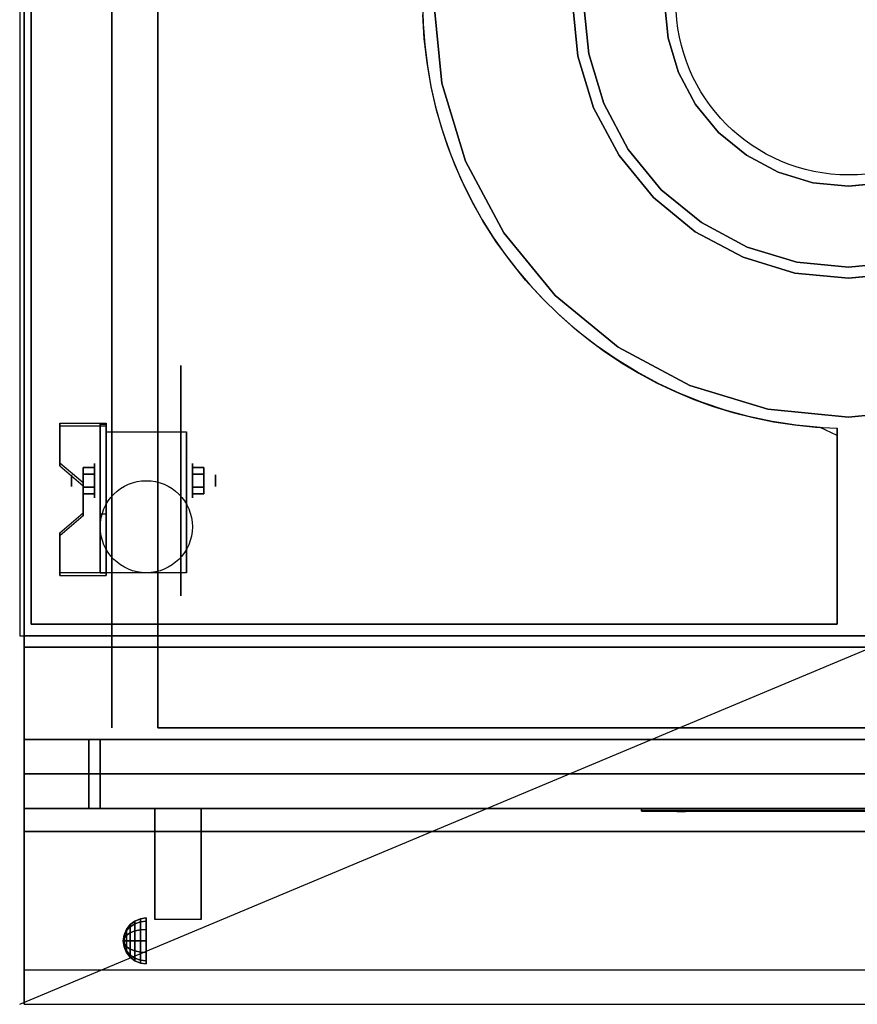
# Model space of a CAD drawing. Extents: x -50 to 50, y -21 to 21.
# Drawn here: x -50 to -32, y -21 to 0 of the extents above; entities that cross this region are included whole.
import ezdxf

# ---------------------------------------------------------------- set-up
doc = ezdxf.new("R2010")
doc.units = 0
doc.layers.get('DEFPOINTS').update_dxf_attribs({"linetype": 'CONTINUOUS'})
for name, color, linetype in [('3D', 254, 'CONTINUOUS'), ('3D-BLACK', 250, 'CONTINUOUS'), ('3D-CASTIRON', 251, 'CONTINUOUS'), ('3D-FLAT', 7, 'CONTINUOUS'), ('3D-LOGO-SS', 4, 'CONTINUOUS'), ('3D-NON', 43, 'CONTINUOUS'), ('3D-RED', 1, 'CONTINUOUS'), ('3D-VHC', 1, 'CONTINUOUS')]:
    doc.layers.add(name, color=color, linetype=linetype)

msp = doc.modelspace()

# ---------------------------------------------------------------- linework, layer by layer
at = {"layer": '3D', "extrusion": (1, 0, 0)}
for centre, radius in [((-9.585, 2.5, -48.375), 0.375), ((-9.585, 2.5, -48.875), 0.125)]:
    msp.add_circle(centre, radius, dxfattribs=at)
at = {"layer": '3D', "extrusion": (-1, 0, 0)}
for centre, radius in [((9.585, 2.5, 46.25), 0.375), ((9.585, 2.5, 45.75), 0.125)]:
    msp.add_circle(centre, radius, dxfattribs=at)
at = {"layer": '3D', "extrusion": (1, 0, 0)}
for centre, radius, start, end in [((-9.585, 2.5, -48.125), 1.061, 225, 0), ((-9.585, 2.5, -46.375), 1.061, 225, 0), ((-20.836, 19.744, -47.062), 4.902, 32.4662, 62.8207)]:
    msp.add_arc(centre, radius, start, end, dxfattribs=at)
at = {"layer": '3D'}
for points in [[(-48.125, -8.336, 4.087), (-48.125, -8.399, 4.195), (-49.125, -8.399, 4.195), (-49.125, -8.336, 4.087)], [(-48.125, -8.336, 4.087), (-48.125, -11.584, 2.212), (-48.25, -11.584, 2.212), (-48.25, -8.336, 4.087)], [(-48.125, -8.336, 4.087), (-48.125, -8.361, 2.629), (-48.25, -8.361, 2.629), (-48.25, -8.336, 4.087)], [(-48.125, -8.361, 2.629), (-48.125, -10.309, 1.504), (-48.25, -10.309, 1.504), (-48.25, -8.361, 2.629)], [(-49.125, -9.202, 3.587), (-49.125, -9.265, 3.695), (-48.625, -9.698, 3.445), (-48.625, -9.635, 3.337)], [(-48.625, -9.441, 2.25), (-48.375, -9.441, 2.25), (-48.375, -9.296, 2.5), (-48.625, -9.296, 2.5)], [(-48.625, -9.296, 2.5), (-48.375, -9.296, 2.5), (-48.375, -9.441, 2.75), (-48.625, -9.441, 2.75)], [(-46, -9.441, 2.75), (-46.25, -9.441, 2.75), (-46.25, -9.296, 2.5), (-46, -9.296, 2.5)], [(-46, -9.296, 2.5), (-46.25, -9.296, 2.5), (-46.25, -9.441, 2.25), (-46, -9.441, 2.25)], [(-48.625, -9.729, 2.75), (-48.375, -9.729, 2.75), (-48.375, -9.874, 2.5), (-48.625, -9.874, 2.5)], [(-48.625, -9.874, 2.5), (-48.375, -9.874, 2.5), (-48.375, -9.729, 2.25), (-48.625, -9.729, 2.25)], [(-46, -9.729, 2.25), (-46.25, -9.729, 2.25), (-46.25, -9.874, 2.5), (-46, -9.874, 2.5)], [(-46, -9.874, 2.5), (-46.25, -9.874, 2.5), (-46.25, -9.729, 2.75), (-46, -9.729, 2.75)], [(-48.625, -10.285, 2.962), (-48.625, -10.347, 3.07), (-49.125, -10.78, 2.82), (-49.125, -10.718, 2.712)], [(-48.125, -11.584, 2.212), (-48.125, -10.309, 1.504), (-48.25, -10.309, 1.504), (-48.25, -11.584, 2.212)], [(-49.125, -11.584, 2.212), (-49.125, -11.646, 2.32), (-48.125, -11.646, 2.32), (-48.125, -11.584, 2.212)], [(-47.683, -19.325, 24.25), (-47.604, -19.221, 24.25), (-47.604, -19.269, 24.073), (-47.683, -19.358, 24.125)], [(-47.683, -19.358, 24.375), (-47.604, -19.269, 24.427), (-47.604, -19.221, 24.25), (-47.683, -19.325, 24.25)], [(-47.604, -19.221, 24.25), (-47.5, -19.142, 24.25), (-47.5, -19.2, 24.033), (-47.604, -19.269, 24.073)], [(-47.604, -19.269, 24.427), (-47.5, -19.2, 24.467), (-47.5, -19.142, 24.25), (-47.604, -19.221, 24.25)], [(-47.604, -19.269, 24.073), (-47.5, -19.2, 24.033), (-47.5, -19.358, 23.875), (-47.604, -19.398, 23.944)], [(-47.604, -19.398, 24.556), (-47.5, -19.358, 24.625), (-47.5, -19.2, 24.467), (-47.604, -19.269, 24.427)], [(-47.5, -19.142, 24.25), (-47.379, -19.092, 24.25), (-47.379, -19.157, 24.009), (-47.5, -19.2, 24.033)], [(-47.5, -19.2, 24.467), (-47.379, -19.157, 24.491), (-47.379, -19.092, 24.25), (-47.5, -19.142, 24.25)], [(-47.5, -19.2, 24.033), (-47.379, -19.157, 24.009), (-47.379, -19.334, 23.832), (-47.5, -19.358, 23.875)], [(-47.5, -19.358, 24.625), (-47.379, -19.334, 24.668), (-47.379, -19.157, 24.491), (-47.5, -19.2, 24.467)], [(-47.379, -19.092, 24.25), (-47.25, -19.075, 24.25), (-47.25, -19.142, 24), (-47.379, -19.157, 24.009)], [(-47.379, -19.157, 24.491), (-47.25, -19.142, 24.5), (-47.25, -19.075, 24.25), (-47.379, -19.092, 24.25)], [(-47.379, -19.157, 24.009), (-47.25, -19.142, 24), (-47.25, -19.325, 23.817), (-47.379, -19.334, 23.832)], [(-47.379, -19.334, 24.668), (-47.25, -19.325, 24.683), (-47.25, -19.142, 24.5), (-47.379, -19.157, 24.491)], [(-47.75, -19.575, 24.25), (-47.733, -19.446, 24.25), (-47.733, -19.463, 24.185), (-47.75, -19.575, 24.25)], [(-47.75, -19.575, 24.25), (-47.733, -19.463, 24.315), (-47.733, -19.446, 24.25), (-47.75, -19.575, 24.25)], [(-47.733, -19.446, 24.25), (-47.683, -19.325, 24.25), (-47.683, -19.358, 24.125), (-47.733, -19.463, 24.185)], [(-47.733, -19.463, 24.315), (-47.683, -19.358, 24.375), (-47.683, -19.325, 24.25), (-47.733, -19.446, 24.25)], [(-47.733, -19.463, 24.185), (-47.683, -19.358, 24.125), (-47.683, -19.45, 24.033), (-47.733, -19.51, 24.138)], [(-47.733, -19.51, 24.362), (-47.683, -19.45, 24.467), (-47.683, -19.358, 24.375), (-47.733, -19.463, 24.315)], [(-47.683, -19.358, 24.125), (-47.604, -19.269, 24.073), (-47.604, -19.398, 23.944), (-47.683, -19.45, 24.033)], [(-47.683, -19.45, 24.467), (-47.604, -19.398, 24.556), (-47.604, -19.269, 24.427), (-47.683, -19.358, 24.375)], [(-47.683, -19.45, 24.033), (-47.604, -19.398, 23.944), (-47.604, -19.575, 23.896), (-47.683, -19.575, 24)], [(-47.683, -19.575, 24.5), (-47.604, -19.575, 24.604), (-47.604, -19.398, 24.556), (-47.683, -19.45, 24.467)], [(-47.604, -19.398, 23.944), (-47.5, -19.358, 23.875), (-47.5, -19.575, 23.817), (-47.604, -19.575, 23.896)], [(-47.604, -19.575, 24.604), (-47.5, -19.575, 24.683), (-47.5, -19.358, 24.625), (-47.604, -19.398, 24.556)], [(-47.5, -19.358, 23.875), (-47.379, -19.334, 23.832), (-47.379, -19.575, 23.767), (-47.5, -19.575, 23.817)], [(-47.5, -19.575, 24.683), (-47.379, -19.575, 24.733), (-47.379, -19.334, 24.668), (-47.5, -19.358, 24.625)], [(-47.379, -19.334, 23.832), (-47.25, -19.325, 23.817), (-47.25, -19.575, 23.75), (-47.379, -19.575, 23.767)], [(-47.379, -19.575, 24.733), (-47.25, -19.575, 24.75), (-47.25, -19.325, 24.683), (-47.379, -19.334, 24.668)], [(-47.75, -19.575, 24.25), (-47.733, -19.463, 24.185), (-47.733, -19.51, 24.138), (-47.75, -19.575, 24.25)], [(-47.75, -19.575, 24.25), (-47.733, -19.51, 24.362), (-47.733, -19.463, 24.315), (-47.75, -19.575, 24.25)], [(-47.75, -19.575, 24.25), (-47.733, -19.51, 24.138), (-47.733, -19.575, 24.121), (-47.75, -19.575, 24.25)], [(-47.75, -19.575, 24.25), (-47.733, -19.575, 24.379), (-47.733, -19.51, 24.362), (-47.75, -19.575, 24.25)], [(-47.75, -19.575, 24.25), (-47.733, -19.64, 24.362), (-47.733, -19.575, 24.379), (-47.75, -19.575, 24.25)], [(-47.75, -19.575, 24.25), (-47.733, -19.687, 24.315), (-47.733, -19.64, 24.362), (-47.75, -19.575, 24.25)], [(-47.75, -19.575, 24.25), (-47.733, -19.704, 24.25), (-47.733, -19.687, 24.315), (-47.75, -19.575, 24.25)], [(-47.75, -19.575, 24.25), (-47.733, -19.687, 24.185), (-47.733, -19.704, 24.25), (-47.75, -19.575, 24.25)], [(-47.75, -19.575, 24.25), (-47.733, -19.64, 24.138), (-47.733, -19.687, 24.185), (-47.75, -19.575, 24.25)], [(-47.75, -19.575, 24.25), (-47.733, -19.575, 24.121), (-47.733, -19.64, 24.138), (-47.75, -19.575, 24.25)], [(-47.733, -19.51, 24.138), (-47.683, -19.45, 24.033), (-47.683, -19.575, 24), (-47.733, -19.575, 24.121)], [(-47.733, -19.575, 24.379), (-47.683, -19.575, 24.5), (-47.683, -19.45, 24.467), (-47.733, -19.51, 24.362)], [(-47.733, -19.64, 24.362), (-47.683, -19.7, 24.467), (-47.683, -19.575, 24.5), (-47.733, -19.575, 24.379)], [(-47.733, -19.575, 24.121), (-47.683, -19.575, 24), (-47.683, -19.7, 24.033), (-47.733, -19.64, 24.138)], [(-47.733, -19.687, 24.315), (-47.683, -19.792, 24.375), (-47.683, -19.7, 24.467), (-47.733, -19.64, 24.362)], [(-47.733, -19.64, 24.138), (-47.683, -19.7, 24.033), (-47.683, -19.792, 24.125), (-47.733, -19.687, 24.185)], [(-47.683, -19.7, 24.467), (-47.604, -19.752, 24.556), (-47.604, -19.575, 24.604), (-47.683, -19.575, 24.5)], [(-47.683, -19.575, 24), (-47.604, -19.575, 23.896), (-47.604, -19.752, 23.944), (-47.683, -19.7, 24.033)], [(-47.604, -19.752, 24.556), (-47.5, -19.792, 24.625), (-47.5, -19.575, 24.683), (-47.604, -19.575, 24.604)], [(-47.604, -19.575, 23.896), (-47.5, -19.575, 23.817), (-47.5, -19.792, 23.875), (-47.604, -19.752, 23.944)], [(-47.5, -19.792, 24.625), (-47.379, -19.816, 24.668), (-47.379, -19.575, 24.733), (-47.5, -19.575, 24.683)], [(-47.5, -19.575, 23.817), (-47.379, -19.575, 23.767), (-47.379, -19.816, 23.832), (-47.5, -19.792, 23.875)], [(-47.379, -19.816, 24.668), (-47.25, -19.825, 24.683), (-47.25, -19.575, 24.75), (-47.379, -19.575, 24.733)], [(-47.379, -19.575, 23.767), (-47.25, -19.575, 23.75), (-47.25, -19.825, 23.817), (-47.379, -19.816, 23.832)], [(-47.733, -19.704, 24.25), (-47.683, -19.825, 24.25), (-47.683, -19.792, 24.375), (-47.733, -19.687, 24.315)], [(-47.733, -19.687, 24.185), (-47.683, -19.792, 24.125), (-47.683, -19.825, 24.25), (-47.733, -19.704, 24.25)], [(-47.683, -19.792, 24.375), (-47.604, -19.881, 24.427), (-47.604, -19.752, 24.556), (-47.683, -19.7, 24.467)], [(-47.683, -19.7, 24.033), (-47.604, -19.752, 23.944), (-47.604, -19.881, 24.073), (-47.683, -19.792, 24.125)], [(-47.683, -19.825, 24.25), (-47.604, -19.929, 24.25), (-47.604, -19.881, 24.427), (-47.683, -19.792, 24.375)], [(-47.683, -19.792, 24.125), (-47.604, -19.881, 24.073), (-47.604, -19.929, 24.25), (-47.683, -19.825, 24.25)], [(-47.604, -19.881, 24.427), (-47.5, -19.95, 24.467), (-47.5, -19.792, 24.625), (-47.604, -19.752, 24.556)], [(-47.604, -19.752, 23.944), (-47.5, -19.792, 23.875), (-47.5, -19.95, 24.033), (-47.604, -19.881, 24.073)], [(-47.5, -19.95, 24.467), (-47.379, -19.993, 24.491), (-47.379, -19.816, 24.668), (-47.5, -19.792, 24.625)], [(-47.5, -19.792, 23.875), (-47.379, -19.816, 23.832), (-47.379, -19.993, 24.009), (-47.5, -19.95, 24.033)], [(-47.379, -19.993, 24.491), (-47.25, -20.008, 24.5), (-47.25, -19.825, 24.683), (-47.379, -19.816, 24.668)], [(-47.379, -19.816, 23.832), (-47.25, -19.825, 23.817), (-47.25, -20.008, 24), (-47.379, -19.993, 24.009)], [(-47.604, -19.929, 24.25), (-47.5, -20.008, 24.25), (-47.5, -19.95, 24.467), (-47.604, -19.881, 24.427)], [(-47.604, -19.881, 24.073), (-47.5, -19.95, 24.033), (-47.5, -20.008, 24.25), (-47.604, -19.929, 24.25)], [(-47.5, -20.008, 24.25), (-47.379, -20.058, 24.25), (-47.379, -19.993, 24.491), (-47.5, -19.95, 24.467)], [(-47.5, -19.95, 24.033), (-47.379, -19.993, 24.009), (-47.379, -20.058, 24.25), (-47.5, -20.008, 24.25)], [(-47.379, -20.058, 24.25), (-47.25, -20.075, 24.25), (-47.25, -20.008, 24.5), (-47.379, -19.993, 24.491)], [(-47.379, -19.993, 24.009), (-47.25, -20.008, 24), (-47.25, -20.075, 24.25), (-47.379, -20.058, 24.25)]]:
    msp.add_3dface(points, dxfattribs=at)
for points, invisible_edges in [([(-48.125, -8.336, 4.087), (-49.125, -8.336, 4.087), (-49.125, -9.202, 3.587), (-48.125, -9.202, 3.587)], 15), ([(-48.125, -8.399, 4.195), (-49.125, -8.399, 4.195), (-49.125, -9.265, 3.695), (-48.125, -9.265, 3.695)], 15), ([(-48.625, -9.635, 3.337), (-48.125, -9.635, 3.337), (-48.125, -9.202, 3.587), (-49.125, -9.202, 3.587)], 15), ([(-48.625, -9.698, 3.445), (-48.125, -9.698, 3.445), (-48.125, -9.265, 3.695), (-49.125, -9.265, 3.695)], 15), ([(-48.125, -9.635, 3.337), (-48.625, -9.635, 3.337), (-48.625, -10.285, 2.962), (-48.125, -10.285, 2.962)], 15), ([(-48.125, -9.698, 3.445), (-48.625, -9.698, 3.445), (-48.625, -10.347, 3.07), (-48.125, -10.347, 3.07)], 15), ([(-49.125, -10.718, 2.712), (-48.125, -10.718, 2.712), (-48.125, -10.285, 2.962), (-48.625, -10.285, 2.962)], 15), ([(-49.125, -10.78, 2.82), (-48.125, -10.78, 2.82), (-48.125, -10.347, 3.07), (-48.625, -10.347, 3.07)], 15), ([(-48.125, -10.718, 2.712), (-49.125, -10.718, 2.712), (-49.125, -11.584, 2.212), (-48.125, -11.584, 2.212)], 15), ([(-48.125, -10.78, 2.82), (-49.125, -10.78, 2.82), (-49.125, -11.646, 2.32), (-48.125, -11.646, 2.32)], 15), ([(-14.1, -20.2, 36), (-49.9, -20.2, 36), (-49.9, -20.95, 35.25), (-14.1, -20.95, 35.25)], 1)]:
    msp.add_3dface(points, dxfattribs=dict(at, invisible_edges=invisible_edges))
at = {"layer": '3D-BLACK', "extrusion": (-1, 0, 0)}
msp.add_circle((9.585, 2.5, 46.5), 2.5, dxfattribs=at)
at = {"layer": '3D-BLACK'}
msp.add_3dface([(-36.5, -16.74, 11.96), (-30.5, -16.74, 11.96), (-30.5, -16.74, 13.04), (-36.5, -16.74, 13.04)], dxfattribs=at)
at = {"layer": '3D-CASTIRON'}
msp.add_circle((-32, 0.8, 36), 3.75, dxfattribs=at)
msp.add_arc((-32, 0.8, 35), 9.25, 180, 268.4513, dxfattribs=at)
for points in [[(-14, 14.05, 35), (-50, 14.05, 35), (-50, -12.95, 35), (-14, -12.95, 35)], [(-49.75, -12.7, 35), (-49.75, -12.7, 36), (-49.75, 13.8, 36), (-49.75, 13.8, 35)], [(-41.007, 0.8, 35), (-40.834, -0.957, 35), (-40.834, -0.957, 36), (-41.007, 0.8, 36)], [(-37.878, -0.369, 35), (-37.993, 0.8, 35), (-37.993, 0.8, 36), (-37.878, -0.369, 36)], [(-37.754, 0.8, 35), (-37.644, -0.323, 35), (-37.644, -0.323, 36), (-37.754, 0.8, 36)], [(-35.919, 0.02, 35), (-35.996, 0.8, 35), (-35.996, 0.8, 36), (-35.919, 0.02, 36)], [(-35.692, -0.729, 35), (-35.919, 0.02, 35), (-35.919, 0.02, 36), (-35.692, -0.729, 36)], [(-37.537, -1.493, 35), (-37.878, -0.369, 35), (-37.878, -0.369, 36), (-37.537, -1.493, 36)], [(-37.644, -0.323, 35), (-37.316, -1.402, 35), (-37.316, -1.402, 36), (-37.644, -0.323, 36)], [(-35.322, -1.42, 35), (-35.692, -0.729, 35), (-35.692, -0.729, 36), (-35.322, -1.42, 36)], [(-40.834, -0.957, 35), (-40.322, -2.647, 35), (-40.322, -2.647, 36), (-40.834, -0.957, 36)], [(-36.983, -2.529, 35), (-37.537, -1.493, 35), (-37.537, -1.493, 36), (-36.983, -2.529, 36)], [(-37.316, -1.402, 35), (-36.784, -2.397, 35), (-36.784, -2.397, 36), (-37.316, -1.402, 36)], [(-34.825, -2.025, 35), (-35.322, -1.42, 35), (-35.322, -1.42, 36), (-34.825, -2.025, 36)], [(-34.22, -2.522, 35), (-34.825, -2.025, 35), (-34.825, -2.025, 36), (-34.22, -2.522, 36)], [(-36.238, -3.438, 35), (-36.983, -2.529, 35), (-36.983, -2.529, 36), (-36.238, -3.438, 36)], [(-36.784, -2.397, 35), (-36.069, -3.269, 35), (-36.069, -3.269, 36), (-36.784, -2.397, 36)], [(-33.529, -2.892, 35), (-34.22, -2.522, 35), (-34.22, -2.522, 36), (-33.529, -2.892, 36)], [(-40.322, -2.647, 35), (-39.489, -4.204, 35), (-39.489, -4.204, 36), (-40.322, -2.647, 36)], [(-32.78, -3.119, 35), (-33.529, -2.892, 35), (-33.529, -2.892, 36), (-32.78, -3.119, 36)], [(-32, -3.196, 35), (-32.78, -3.119, 35), (-32.78, -3.119, 36), (-32, -3.196, 36)], [(-31.22, -3.119, 35), (-32, -3.196, 35), (-32, -3.196, 36), (-31.22, -3.119, 36)], [(-36.069, -3.269, 35), (-35.197, -3.984, 35), (-35.197, -3.984, 36), (-36.069, -3.269, 36)], [(-35.329, -4.183, 35), (-36.238, -3.438, 35), (-36.238, -3.438, 36), (-35.329, -4.183, 36)], [(-35.197, -3.984, 35), (-34.202, -4.516, 35), (-34.202, -4.516, 36), (-35.197, -3.984, 36)], [(-39.489, -4.204, 35), (-38.369, -5.569, 35), (-38.369, -5.569, 36), (-39.489, -4.204, 36)], [(-34.293, -4.737, 35), (-35.329, -4.183, 35), (-35.329, -4.183, 36), (-34.293, -4.737, 36)], [(-34.202, -4.516, 35), (-33.123, -4.844, 35), (-33.123, -4.844, 36), (-34.202, -4.516, 36)], [(-33.169, -5.078, 35), (-34.293, -4.737, 35), (-34.293, -4.737, 36), (-33.169, -5.078, 36)], [(-33.123, -4.844, 35), (-32, -4.954, 35), (-32, -4.954, 36), (-33.123, -4.844, 36)], [(-32, -4.954, 35), (-30.877, -4.844, 35), (-30.877, -4.844, 36), (-32, -4.954, 36)], [(-32, -5.193, 35), (-33.169, -5.078, 35), (-33.169, -5.078, 36), (-32, -5.193, 36)], [(-30.831, -5.078, 35), (-32, -5.193, 35), (-32, -5.193, 36), (-30.831, -5.078, 36)], [(-38.369, -5.569, 35), (-37.004, -6.689, 35), (-37.004, -6.689, 36), (-38.369, -5.569, 36)], [(-37.004, -6.689, 35), (-35.447, -7.522, 35), (-35.447, -7.522, 36), (-37.004, -6.689, 36)], [(-35.447, -7.522, 35), (-33.757, -8.034, 35), (-33.757, -8.034, 36), (-35.447, -7.522, 36)], [(-33.757, -8.034, 35), (-32, -8.207, 35), (-32, -8.207, 36), (-33.757, -8.034, 36)], [(-32, -8.207, 35), (-30.243, -8.034, 35), (-30.243, -8.034, 36), (-32, -8.207, 36)], [(-32.25, -8.447, 35), (-32.25, -8.447, 36), (-32.25, -12.7, 36), (-32.25, -12.7, 35)], [(-32.25, -12.7, 35), (-32.25, -12.7, 36), (-49.75, -12.7, 36), (-49.75, -12.7, 35)]]:
    msp.add_3dface(points, dxfattribs=at)
for points, invisible_edges in [([(-41.216, 0.002, 36), (-41.246, 0.526, 36), (-49.75, 0.683, 36), (-49.75, 0.316, 36)], 10), ([(-37.993, 0.8, 36), (-41.007, 0.8, 36), (-40.834, -0.957, 36), (-37.878, -0.369, 36)], 7), ([(-35.996, 0.8, 36), (-37.754, 0.8, 36), (-37.644, -0.323, 36), (-35.919, 0.02, 36)], 7), ([(-41.155, -0.519, 36), (-41.216, 0.002, 36), (-49.75, 0.316, 36), (-49.75, -0.052, 36)], 10), ([(-35.919, 0.02, 36), (-37.644, -0.323, 36), (-37.316, -1.402, 36), (-35.692, -0.729, 36)], 7), ([(-41.066, -1.036, 36), (-41.155, -0.519, 36), (-49.75, -0.052, 36), (-49.75, -0.419, 36)], 10), ([(-40.947, -1.546, 36), (-41.066, -1.036, 36), (-49.75, -0.419, 36), (-49.75, -0.786, 36)], 10), ([(-37.878, -0.369, 36), (-40.834, -0.957, 36), (-40.322, -2.647, 36), (-37.537, -1.493, 36)], 7), ([(-40.8, -2.05, 36), (-40.947, -1.546, 36), (-49.75, -0.786, 36), (-49.75, -1.153, 36)], 10), ([(-35.692, -0.729, 36), (-37.316, -1.402, 36), (-36.784, -2.397, 36), (-35.322, -1.42, 36)], 7), ([(-40.624, -2.544, 36), (-40.8, -2.05, 36), (-49.75, -1.153, 36), (-49.75, -1.52, 36)], 10), ([(-37.537, -1.493, 36), (-40.322, -2.647, 36), (-39.489, -4.204, 36), (-36.983, -2.529, 36)], 7), ([(-35.322, -1.42, 36), (-36.784, -2.397, 36), (-36.069, -3.269, 36), (-34.825, -2.025, 36)], 7), ([(-40.421, -3.027, 36), (-40.624, -2.544, 36), (-49.75, -1.52, 36), (-49.75, -1.887, 36)], 10), ([(-40.191, -3.498, 36), (-40.421, -3.027, 36), (-49.75, -1.887, 36), (-49.75, -2.255, 36)], 10), ([(-34.825, -2.025, 36), (-36.069, -3.269, 36), (-35.197, -3.984, 36), (-34.22, -2.522, 36)], 7), ([(-39.934, -3.956, 36), (-40.191, -3.498, 36), (-49.75, -2.255, 36), (-49.75, -2.622, 36)], 10), ([(-36.983, -2.529, 36), (-39.489, -4.204, 36), (-38.369, -5.569, 36), (-36.238, -3.438, 36)], 7), ([(-34.22, -2.522, 36), (-35.197, -3.984, 36), (-34.202, -4.516, 36), (-33.529, -2.892, 36)], 7), ([(-39.652, -4.398, 36), (-39.934, -3.956, 36), (-49.75, -2.622, 36), (-49.75, -2.989, 36)], 10), ([(-39.345, -4.823, 36), (-39.652, -4.398, 36), (-49.75, -2.989, 36), (-49.75, -3.356, 36)], 10), ([(-33.529, -2.892, 36), (-34.202, -4.516, 36), (-33.123, -4.844, 36), (-32.78, -3.119, 36)], 7), ([(-32.78, -3.119, 36), (-33.123, -4.844, 36), (-32, -4.954, 36), (-32, -3.196, 36)], 7), ([(-32, -3.196, 36), (-32, -4.954, 36), (-30.877, -4.844, 36), (-31.22, -3.119, 36)], 7), ([(-39.014, -5.23, 36), (-39.345, -4.823, 36), (-49.75, -3.356, 36), (-49.75, -3.723, 36)], 10), ([(-36.238, -3.438, 36), (-38.369, -5.569, 36), (-37.004, -6.689, 36), (-35.329, -4.183, 36)], 7), ([(-38.661, -5.618, 36), (-39.014, -5.23, 36), (-49.75, -3.723, 36), (-49.75, -4.091, 36)], 10), ([(-38.287, -5.985, 36), (-38.661, -5.618, 36), (-49.75, -4.091, 36), (-49.75, -4.458, 36)], 10), ([(-35.329, -4.183, 36), (-37.004, -6.689, 36), (-35.447, -7.522, 36), (-34.293, -4.737, 36)], 7), ([(-37.892, -6.33, 36), (-38.287, -5.985, 36), (-49.75, -4.458, 36), (-49.75, -4.825, 36)], 10), ([(-37.479, -6.653, 36), (-37.892, -6.33, 36), (-49.75, -4.825, 36), (-49.75, -5.192, 36)], 10), ([(-34.293, -4.737, 36), (-35.447, -7.522, 36), (-33.757, -8.034, 36), (-33.169, -5.078, 36)], 7), ([(-33.169, -5.078, 36), (-33.757, -8.034, 36), (-32, -8.207, 36), (-32, -5.193, 36)], 7), ([(-32, -5.193, 36), (-32, -8.207, 36), (-30.243, -8.034, 36), (-30.831, -5.078, 36)], 7), ([(-37.048, -6.951, 36), (-37.479, -6.653, 36), (-49.75, -5.192, 36), (-49.75, -5.559, 36)], 10), ([(-36.6, -7.225, 36), (-37.048, -6.951, 36), (-49.75, -5.559, 36), (-49.75, -5.927, 36)], 10), ([(-36.138, -7.473, 36), (-36.6, -7.225, 36), (-49.75, -5.927, 36), (-49.75, -6.294, 36)], 10), ([(-35.663, -7.694, 36), (-36.138, -7.473, 36), (-49.75, -6.294, 36), (-49.75, -6.661, 36)], 10), ([(-35.175, -7.888, 36), (-35.663, -7.694, 36), (-49.75, -6.661, 36), (-49.75, -7.028, 36)], 10), ([(-34.678, -8.054, 36), (-35.175, -7.888, 36), (-49.75, -7.028, 36), (-49.75, -7.395, 36)], 10), ([(-34.172, -8.191, 36), (-34.678, -8.054, 36), (-49.75, -7.395, 36), (-49.75, -7.762, 36)], 10), ([(-33.659, -8.3, 36), (-34.172, -8.191, 36), (-49.75, -7.762, 36), (-49.75, -8.13, 36)], 10), ([(-33.141, -8.379, 36), (-33.659, -8.3, 36), (-49.75, -8.13, 36), (-49.75, -8.497, 36)], 10), ([(-32.619, -8.429, 36), (-33.141, -8.379, 36), (-49.75, -8.497, 36), (-49.75, -8.864, 36)], 10), ([(-32.25, -8.602, 36), (-32.619, -8.429, 36), (-49.75, -8.864, 36), (-49.75, -9.231, 36)], 10), ([(-32.25, -9.127, 36), (-32.25, -8.602, 36), (-49.75, -9.231, 36), (-49.75, -9.598, 36)], 10), ([(-32.25, -9.651, 36), (-32.25, -9.127, 36), (-49.75, -9.598, 36), (-49.75, -9.966, 36)], 10), ([(-32.25, -10.176, 36), (-32.25, -9.651, 36), (-49.75, -9.966, 36), (-49.75, -10.333, 36)], 10), ([(-32.25, -12.7, 36), (-32.25, -10.176, 36), (-49.75, -10.333, 36), (-49.75, -12.7, 36)], 10)]:
    msp.add_3dface(points, dxfattribs=dict(at, invisible_edges=invisible_edges))
at = {"layer": '3D-FLAT'}
msp.add_circle((-47.25, -10.585, 5.75), 1, dxfattribs=at)
for points in [[(-49.9, -15.2, 26.8), (-14.1, -15.2, 26.8), (-14.1, 13.95, 26.8), (-49.9, 13.95, 26.8)], [(-49.9, -15.2, 6), (-14.1, -15.2, 6), (-14.1, 13.95, 6), (-49.9, 13.95, 6)], [(-20, 10.05, 25), (-20, -14.95, 25), (-47, -14.95, 25), (-47, 10.05, 25)], [(-47, 10.05, 11), (-47, -14.95, 11), (-20, -14.95, 11), (-20, 10.05, 11)], [(-48.125, -8.524, 5.75), (-46.375, -8.524, 5.75), (-46.375, -11.585, 5.75), (-48.125, -11.585, 5.75)], [(-48.625, -9.729, 2.25), (-48.375, -9.729, 2.25), (-48.375, -9.441, 2.25), (-48.625, -9.441, 2.25)], [(-48.625, -9.441, 2.75), (-48.375, -9.441, 2.75), (-48.375, -9.729, 2.75), (-48.625, -9.729, 2.75)], [(-46, -9.441, 2.25), (-46.25, -9.441, 2.25), (-46.25, -9.729, 2.25), (-46, -9.729, 2.25)], [(-46, -9.729, 2.75), (-46.25, -9.729, 2.75), (-46.25, -9.441, 2.75), (-46, -9.441, 2.75)], [(-14.1, -13.2, 27), (-49.9, -13.2, 27), (-49.9, -15.95, 27), (-14.1, -15.95, 27)], [(-47.062, -16.7, 24.438), (-46.062, -16.7, 24.438), (-46.062, -19.111, 24.438), (-47.062, -19.111, 24.438)]]:
    msp.add_3dface(points, dxfattribs=at)
for points, invisible_edges in [([(-14.1, -12.95, 36), (-49.9, -12.95, 36), (-49.9, -20.2, 36), (-14.1, -20.2, 36)], 1), ([(-14.1, -20.95, 34.5), (-49.9, -20.95, 34.5), (-49.9, -12.95, 34.5), (-14.1, -12.95, 34.5)], 5)]:
    msp.add_3dface(points, dxfattribs=dict(at, invisible_edges=invisible_edges))
at = {"layer": '3D-LOGO-SS'}
for points in [[(-36.5, -16.7, 11.96), (-36.5, -16.76, 11.96), (-30.5, -16.76, 11.96), (-30.5, -16.7, 11.96)], [(-30.5, -16.7, 13.04), (-30.5, -16.76, 13.04), (-36.5, -16.76, 13.04), (-36.5, -16.7, 13.04)], [(-36.5, -16.7, 13.04), (-36.5, -16.76, 13.04), (-36.5, -16.76, 11.96), (-36.5, -16.7, 11.96)], [(-36.014, -16.76, 12.936), (-36.014, -16.76, 12.936), (-35.774, -16.76, 12.936)], [(-35.756, -16.76, 12.036), (-35.756, -16.76, 12.036), (-35.498, -16.76, 12.036)], [(-35.48, -16.76, 12.936), (-35.48, -16.76, 12.936), (-35.24, -16.76, 12.936)], [(-35.075, -16.76, 12.936), (-35.075, -16.76, 12.936), (-34.835, -16.76, 12.936)], [(-34.78, -16.76, 12.034), (-34.78, -16.76, 12.034), (-34.633, -16.76, 12.034)], [(-34.578, -16.76, 12.936), (-34.578, -16.76, 12.936), (-34.338, -16.76, 12.936)], [(-34.173, -16.76, 12.036), (-34.173, -16.76, 12.036), (-33.584, -16.76, 12.036)], [(-34.173, -16.76, 12.936), (-34.173, -16.76, 12.936), (-33.933, -16.76, 12.936)], [(-33.232, -16.76, 12.036), (-33.232, -16.76, 12.036), (-32.678, -16.76, 12.036)], [(-33.232, -16.76, 12.936), (-33.232, -16.76, 12.936), (-32.678, -16.76, 12.936)], [(-32.678, -16.76, 12.283), (-32.678, -16.76, 12.283), (-32.678, -16.76, 12.036)], [(-32.479, -16.76, 12.036), (-32.479, -16.76, 12.036), (-32.221, -16.76, 12.036)], [(-32.059, -16.76, 12.353), (-31.917, -16.76, 12.63), (-31.917, -16.76, 12.353), (-32.059, -16.76, 12.353)], [(-31.917, -16.76, 12.036), (-31.917, -16.76, 12.036), (-31.669, -16.76, 12.036)], [(-31.669, -16.76, 12.936), (-31.669, -16.76, 12.936), (-31.871, -16.76, 12.936)]]:
    msp.add_3dface(points, dxfattribs=at)
for points, invisible_edges in [([(-36.5, -16.76, 13.04), (-36.014, -16.76, 12.936), (-35.756, -16.76, 12.036), (-36.5, -16.76, 11.96)], 5), ([(-36.5, -16.76, 13.04), (-36.014, -16.76, 12.936), (-30.767, -16.76, 12.936), (-30.5, -16.76, 13.04)], 7), ([(-36.5, -16.76, 11.96), (-35.756, -16.76, 12.036), (-30.767, -16.76, 12.036), (-30.5, -16.76, 11.96)], 7), ([(-35.774, -16.76, 12.936), (-35.627, -16.76, 12.363), (-35.48, -16.76, 12.936), (-35.774, -16.76, 12.936)], 4), ([(-35.498, -16.76, 12.036), (-35.065, -16.76, 12.269), (-35.075, -16.76, 12.31), (-35.498, -16.76, 12.036)], 5), ([(-35.019, -16.76, 12.177), (-35.047, -16.76, 12.228), (-35.065, -16.76, 12.269), (-35.498, -16.76, 12.036)], 12), ([(-34.918, -16.76, 12.085), (-34.955, -16.76, 12.105), (-35.019, -16.76, 12.177), (-35.498, -16.76, 12.036)], 12), ([(-34.78, -16.76, 12.034), (-34.854, -16.76, 12.054), (-34.918, -16.76, 12.085), (-35.498, -16.76, 12.036)], 12), ([(-35.24, -16.76, 12.936), (-35.075, -16.76, 12.936), (-35.075, -16.76, 12.31), (-35.498, -16.76, 12.036)], 5), ([(-34.792, -16.76, 12.371), (-34.835, -16.76, 12.371), (-34.835, -16.76, 12.371), (-34.813, -16.76, 12.311)], 9), ([(-34.578, -16.76, 12.936), (-34.835, -16.76, 12.936), (-34.835, -16.76, 12.371), (-34.578, -16.76, 12.371)], 5), ([(-34.749, -16.76, 12.371), (-34.792, -16.76, 12.371), (-34.813, -16.76, 12.311), (-34.767, -16.76, 12.267)], 11), ([(-34.706, -16.76, 12.371), (-34.749, -16.76, 12.371), (-34.767, -16.76, 12.267), (-34.706, -16.76, 12.248)], 11), ([(-34.663, -16.76, 12.371), (-34.706, -16.76, 12.371), (-34.706, -16.76, 12.248), (-34.646, -16.76, 12.267)], 11), ([(-34.621, -16.76, 12.371), (-34.663, -16.76, 12.371), (-34.646, -16.76, 12.267), (-34.597, -16.76, 12.309)], 11), ([(-34.633, -16.76, 12.034), (-34.559, -16.76, 12.054), (-34.486, -16.76, 12.085), (-34.173, -16.76, 12.036)], 12), ([(-34.578, -16.76, 12.371), (-34.621, -16.76, 12.371), (-34.597, -16.76, 12.309), (-34.578, -16.76, 12.371)], 11), ([(-34.486, -16.76, 12.085), (-34.449, -16.76, 12.115), (-34.394, -16.76, 12.177), (-34.173, -16.76, 12.036)], 12), ([(-34.173, -16.76, 12.036), (-34.394, -16.76, 12.177), (-34.347, -16.76, 12.269), (-34.338, -16.76, 12.32)], 9), ([(-34.338, -16.76, 12.936), (-34.173, -16.76, 12.936), (-34.173, -16.76, 12.036), (-34.338, -16.76, 12.32)], 5), ([(-33.933, -16.76, 12.936), (-33.316, -16.76, 12.901), (-33.342, -16.76, 12.862), (-33.352, -16.76, 12.816)], 9), ([(-33.933, -16.76, 12.936), (-33.232, -16.76, 12.936), (-33.278, -16.76, 12.927), (-33.316, -16.76, 12.901)], 9), ([(-33.352, -16.76, 12.156), (-33.352, -16.76, 12.816), (-33.933, -16.76, 12.936), (-33.352, -16.76, 12.156)], 6), ([(-33.933, -16.76, 12.936), (-33.933, -16.76, 12.282), (-33.584, -16.76, 12.282), (-33.352, -16.76, 12.156)], 12), ([(-33.584, -16.76, 12.282), (-33.316, -16.76, 12.071), (-33.584, -16.76, 12.036), (-33.584, -16.76, 12.282)], 3), ([(-33.352, -16.76, 12.156), (-33.342, -16.76, 12.11), (-33.316, -16.76, 12.071), (-33.584, -16.76, 12.282)], 12), ([(-33.584, -16.76, 12.036), (-33.232, -16.76, 12.036), (-33.278, -16.76, 12.045), (-33.316, -16.76, 12.071)], 9), ([(-32.678, -16.76, 12.283), (-33.058, -16.76, 12.283), (-33.058, -16.76, 12.688), (-32.678, -16.76, 12.688)], 8), ([(-31.915, -16.76, 12.932), (-31.871, -16.76, 12.936), (-32.678, -16.76, 12.936), (-32.678, -16.76, 12.895)], 10), ([(-31.957, -16.76, 12.92), (-31.915, -16.76, 12.932), (-32.678, -16.76, 12.895), (-32.678, -16.76, 12.853)], 10), ([(-31.997, -16.76, 12.901), (-31.957, -16.76, 12.92), (-32.678, -16.76, 12.853), (-32.678, -16.76, 12.812)], 10), ([(-32.032, -16.76, 12.875), (-31.997, -16.76, 12.901), (-32.678, -16.76, 12.812), (-32.678, -16.76, 12.771)], 10), ([(-32.062, -16.76, 12.843), (-32.032, -16.76, 12.875), (-32.678, -16.76, 12.771), (-32.678, -16.76, 12.73)], 10), ([(-32.085, -16.76, 12.805), (-32.062, -16.76, 12.843), (-32.678, -16.76, 12.73), (-32.678, -16.76, 12.688)], 10), ([(-32.678, -16.76, 12.688), (-32.678, -16.76, 12.036), (-32.479, -16.76, 12.036), (-32.085, -16.76, 12.805)], 11), ([(-31.917, -16.76, 12.036), (-31.917, -16.76, 12.159), (-32.158, -16.76, 12.159), (-32.221, -16.76, 12.036)], 8)]:
    msp.add_3dface(points, dxfattribs=dict(at, invisible_edges=invisible_edges))
at = {"layer": '3D-NON'}
for points in [[(-49.9, 15.95, 27), (-49.9, 15.95, 35), (-49.9, -12.95, 35), (-49.9, -12.95, 27)], [(-49.9, -15.2, 6), (-49.9, 13.95, 6), (-49.9, 13.95, 26.8), (-49.9, -15.2, 26.8)], [(-48, 10.05, 24), (-48, -14.95, 24), (-48, -14.95, 12), (-48, 10.05, 12)], [(-49.125, -8.336, 4.087), (-49.125, -8.399, 4.195), (-49.125, -9.265, 3.695), (-49.125, -9.202, 3.587)], [(-48.25, -8.336, 4.087), (-48.25, -8.361, 2.629), (-48.25, -10.309, 1.504), (-48.25, -11.584, 2.212)], [(-48.125, -8.336, 4.087), (-48.125, -8.399, 4.195), (-48.125, -11.646, 2.32), (-48.125, -11.584, 2.212)], [(-48.125, -8.336, 4.087), (-48.125, -8.361, 2.629), (-48.125, -10.309, 1.504), (-48.125, -11.584, 2.212)], [(-48.125, -8.524, 2.5), (-48.125, -8.524, 2.5), (-48.125, -8.524, 5.75)], [(-46.375, -8.524, 2.5), (-46.375, -8.524, 2.5), (-46.375, -8.524, 5.75)], [(-48.625, -9.635, 3.337), (-48.625, -9.698, 3.445), (-48.625, -10.347, 3.07), (-48.625, -10.285, 2.962)], [(-48.125, -11.585, 5.75), (-48.125, -11.585, 5.75), (-48.125, -10.335, 1.75)], [(-46.375, -11.585, 5.75), (-46.375, -11.585, 5.75), (-46.375, -10.335, 1.75)], [(-49.125, -10.718, 2.712), (-49.125, -10.78, 2.82), (-49.125, -11.646, 2.32), (-49.125, -11.584, 2.212)], [(-14.1, -12.95, 27), (-14.1, -12.95, 35), (-49.9, -12.95, 35), (-49.9, -12.95, 27)], [(-14.1, -12.95, 34.5), (-49.9, -12.95, 34.5), (-49.9, -12.95, 36), (-14.1, -12.95, 36)], [(-14.1, -13.2, 35.75), (-49.9, -13.2, 35.75), (-49.9, -13.2, 27), (-14.1, -13.2, 27)], [(-49.9, -15.2, 6), (-14.1, -15.2, 6), (-14.1, -15.2, 26.8), (-49.9, -15.2, 26.8)], [(-49.9, -15.2, 25.5), (-49.9, -15.2, 26.5), (-48.5, -15.2, 26.5), (-48.5, -15.2, 25.5)], [(-49.9, -15.2, 10.5), (-49.9, -15.2, 25.5), (-48.5, -15.2, 25.5), (-48.5, -15.2, 10.5)], [(-49.9, -15.2, 9.5), (-49.9, -15.2, 10), (-14.1, -15.2, 10), (-14.1, -15.2, 9.5)], [(-49.9, -15.2, 6), (-49.9, -15.2, 9.5), (-14.1, -15.2, 9.5), (-14.1, -15.2, 6)], [(-48.25, -15.2, 25.5), (-48.25, -15.2, 26.5), (-18.75, -15.2, 26.5), (-18.75, -15.2, 25.5)], [(-48.25, -15.2, 10.5), (-48.25, -15.2, 25.5), (-18.75, -15.2, 25.5), (-18.75, -15.2, 10.5)], [(-47.062, -17.095, 23.307), (-47.062, -17.084, 22.898), (-47.062, -16.7, 22.375), (-47.062, -16.7, 22.891)], [(-47.062, -17.126, 23.668), (-47.062, -17.095, 23.307), (-47.062, -16.7, 22.891), (-47.062, -16.7, 23.406)], [(-47.062, -17.16, 24.029), (-47.062, -17.126, 23.668), (-47.062, -16.7, 23.406), (-47.062, -16.7, 23.922)], [(-47.062, -17.178, 24.438), (-47.062, -17.16, 24.029), (-47.062, -16.7, 23.922), (-47.062, -16.7, 24.438)], [(-46.062, -17.095, 23.307), (-46.062, -17.084, 22.898), (-46.062, -16.7, 22.375), (-46.062, -16.7, 22.891)], [(-46.062, -17.126, 23.668), (-46.062, -17.095, 23.307), (-46.062, -16.7, 22.891), (-46.062, -16.7, 23.406)], [(-46.062, -17.16, 24.029), (-46.062, -17.126, 23.668), (-46.062, -16.7, 23.406), (-46.062, -16.7, 23.922)], [(-46.062, -17.178, 24.438), (-46.062, -17.16, 24.029), (-46.062, -16.7, 23.922), (-46.062, -16.7, 24.438)], [(-47.062, -17.542, 23.646), (-47.062, -17.533, 23.366), (-47.062, -17.084, 22.898), (-47.062, -17.095, 23.307)], [(-47.062, -17.58, 23.902), (-47.062, -17.542, 23.646), (-47.062, -17.095, 23.307), (-47.062, -17.126, 23.668)], [(-46.062, -17.542, 23.646), (-46.062, -17.533, 23.366), (-46.062, -17.084, 22.898), (-46.062, -17.095, 23.307)], [(-46.062, -17.58, 23.902), (-46.062, -17.542, 23.646), (-46.062, -17.095, 23.307), (-46.062, -17.126, 23.668)], [(-47.062, -17.625, 24.159), (-47.062, -17.58, 23.902), (-47.062, -17.126, 23.668), (-47.062, -17.16, 24.029)], [(-47.062, -17.656, 24.438), (-47.062, -17.625, 24.159), (-47.062, -17.16, 24.029), (-47.062, -17.178, 24.438)], [(-46.062, -17.625, 24.159), (-46.062, -17.58, 23.902), (-46.062, -17.126, 23.668), (-46.062, -17.16, 24.029)], [(-46.062, -17.656, 24.438), (-46.062, -17.625, 24.159), (-46.062, -17.16, 24.029), (-46.062, -17.178, 24.438)], [(-47.062, -18.038, 23.931), (-47.062, -18.04, 23.77), (-47.062, -17.533, 23.366), (-47.062, -17.542, 23.646)], [(-47.062, -18.063, 24.105), (-47.062, -18.038, 23.931), (-47.062, -17.542, 23.646), (-47.062, -17.58, 23.902)], [(-47.062, -18.1, 24.279), (-47.062, -18.063, 24.105), (-47.062, -17.58, 23.902), (-47.062, -17.625, 24.159)], [(-47.062, -18.134, 24.437), (-47.062, -18.1, 24.279), (-47.062, -17.625, 24.159), (-47.062, -17.656, 24.438)], [(-46.062, -18.038, 23.931), (-46.062, -18.04, 23.77), (-46.062, -17.533, 23.366), (-46.062, -17.542, 23.646)], [(-46.062, -18.063, 24.105), (-46.062, -18.038, 23.931), (-46.062, -17.542, 23.646), (-46.062, -17.58, 23.902)], [(-46.062, -18.1, 24.279), (-46.062, -18.063, 24.105), (-46.062, -17.58, 23.902), (-46.062, -17.625, 24.159)], [(-46.062, -18.134, 24.437), (-46.062, -18.1, 24.279), (-46.062, -17.625, 24.159), (-46.062, -17.656, 24.438)], [(-47.062, -19.079, 24.187), (-47.062, -19.097, 24.104), (-47.062, -18.04, 23.77), (-47.062, -18.038, 23.931)], [(-47.062, -19.075, 24.272), (-47.062, -19.079, 24.187), (-47.062, -18.038, 23.931), (-47.062, -18.063, 24.105)], [(-47.062, -19.086, 24.356), (-47.062, -19.075, 24.272), (-47.062, -18.063, 24.105), (-47.062, -18.1, 24.279)], [(-47.062, -19.111, 24.437), (-47.062, -19.086, 24.356), (-47.062, -18.1, 24.279), (-47.062, -18.134, 24.437)], [(-46.062, -19.079, 24.187), (-46.062, -19.097, 24.104), (-46.062, -18.04, 23.77), (-46.062, -18.038, 23.931)], [(-46.062, -19.075, 24.272), (-46.062, -19.079, 24.187), (-46.062, -18.038, 23.931), (-46.062, -18.063, 24.105)], [(-46.062, -19.086, 24.356), (-46.062, -19.075, 24.272), (-46.062, -18.063, 24.105), (-46.062, -18.1, 24.279)], [(-46.062, -19.111, 24.437), (-46.062, -19.086, 24.356), (-46.062, -18.1, 24.279), (-46.062, -18.134, 24.437)]]:
    msp.add_3dface(points, dxfattribs=at)
for points, invisible_edges in [([(-48.125, -8.524, 5.75), (-48.125, -8.951, 5.75), (-48.125, -8.605, 2.094), (-48.125, -8.524, 2.5)], 15), ([(-46.375, -8.524, 5.75), (-46.375, -8.951, 5.75), (-46.375, -8.605, 2.094), (-46.375, -8.524, 2.5)], 15), ([(-48.125, -8.951, 5.75), (-48.125, -9.378, 5.75), (-48.125, -8.835, 1.75), (-48.125, -8.605, 2.094)], 15), ([(-46.375, -8.951, 5.75), (-46.375, -9.378, 5.75), (-46.375, -8.835, 1.75), (-46.375, -8.605, 2.094)], 15), ([(-48.125, -9.378, 5.75), (-48.125, -9.805, 5.75), (-48.125, -9.179, 1.52), (-48.125, -8.835, 1.75)], 15), ([(-46.375, -9.378, 5.75), (-46.375, -9.805, 5.75), (-46.375, -9.179, 1.52), (-46.375, -8.835, 1.75)], 15), ([(-48.125, -9.805, 5.75), (-48.125, -10.231, 5.75), (-48.125, -9.585, 1.439), (-48.125, -9.179, 1.52)], 15), ([(-46.375, -9.805, 5.75), (-46.375, -10.231, 5.75), (-46.375, -9.585, 1.439), (-46.375, -9.179, 1.52)], 15), ([(-48.125, -10.231, 5.75), (-48.125, -10.658, 5.75), (-48.125, -9.991, 1.52), (-48.125, -9.585, 1.439)], 15), ([(-46.375, -10.231, 5.75), (-46.375, -10.658, 5.75), (-46.375, -9.991, 1.52), (-46.375, -9.585, 1.439)], 15), ([(-48.125, -10.658, 5.75), (-48.125, -11.585, 5.75), (-48.125, -10.335, 1.75), (-48.125, -9.991, 1.52)], 15), ([(-46.375, -10.658, 5.75), (-46.375, -11.585, 5.75), (-46.375, -10.335, 1.75), (-46.375, -9.991, 1.52)], 15), ([(-49.9, -12.95, 34.5), (-49.9, -20.2, 34.5), (-49.9, -20.2, 36), (-49.9, -12.95, 36)], 14), ([(-49.9, -13.2, 27), (-49.9, -15.95, 27), (-49.9, -16.7, 27.75), (-49.9, -13.2, 27.75)], 4), ([(-49.9, -13.2, 27.75), (-49.9, -13.2, 36), (-49.9, -16.7, 36), (-49.9, -16.7, 27.75)], 10), ([(-49.9, -20.2, 36), (-49.9, -20.2, 34.5), (-49.9, -20.95, 34.5), (-49.9, -20.95, 35.25)], 13), ([(-14.1, -20.95, 35.25), (-49.9, -20.95, 35.25), (-49.9, -20.95, 34.5), (-14.1, -20.95, 34.5)], 1)]:
    msp.add_3dface(points, dxfattribs=dict(at, invisible_edges=invisible_edges))
at = {"layer": '3D-RED'}
for points, invisible_edges in [([(-35.634, -16.766, 12.754), (-35.722, -16.766, 12.911), (-35.727, -16.766, 12.954), (-35.695, -16.766, 12.983)], 8), ([(-35.695, -16.766, 12.983), (-35.653, -16.766, 12.975), (-35.634, -16.766, 12.937), (-35.634, -16.766, 12.754)], 12), ([(-35.572, -16.766, 12.983), (-35.541, -16.766, 12.954), (-35.545, -16.766, 12.911), (-35.634, -16.766, 12.754)], 8), ([(-35.634, -16.766, 12.754), (-35.633, -16.766, 12.937), (-35.614, -16.766, 12.975), (-35.572, -16.766, 12.983)], 9)]:
    msp.add_3dface(points, dxfattribs=dict(at, invisible_edges=invisible_edges))
at = {"layer": '3D-VHC'}
for points in [[(-49.9, -15.95, 26.5), (-49.9, -15.2, 26.5), (-48.5, -15.2, 26.5), (-48.5, -15.95, 26.5)], [(-49.9, -16.7, 25.5), (-49.9, -15.2, 25.5), (-48.5, -15.2, 25.5), (-48.5, -16.7, 25.5)], [(-49.9, -16.7, 25.5), (-49.9, -15.2, 25.5), (-49.9, -15.2, 26.5), (-49.9, -15.95, 26.5)], [(-49.9, -16.7, 25.5), (-49.9, -15.2, 25.5), (-48.5, -15.2, 25.5), (-48.5, -16.7, 25.5)], [(-49.9, -16.7, 10.5), (-49.9, -15.2, 10.5), (-48.5, -15.2, 10.5), (-48.5, -16.7, 10.5)], [(-49.9, -16.7, 10.5), (-49.9, -15.2, 10.5), (-49.9, -15.2, 25.5), (-49.9, -16.7, 25.5)], [(-49.9, -16.7, 10), (-49.9, -15.2, 10), (-14.1, -15.2, 10), (-14.1, -16.7, 10)], [(-49.9, -17.2, 9.5), (-49.9, -15.2, 9.5), (-14.1, -15.2, 9.5), (-14.1, -17.2, 9.5)], [(-49.9, -17.2, 9.5), (-49.9, -15.2, 9.5), (-49.9, -15.2, 10), (-49.9, -16.7, 10)], [(-49.9, -17.2, 9.5), (-49.9, -15.2, 9.5), (-14.1, -15.2, 9.5), (-14.1, -17.2, 9.5)], [(-49.9, -17.2, 6), (-49.9, -15.2, 6), (-14.1, -15.2, 6), (-14.1, -17.2, 6)], [(-49.9, -17.2, 6), (-49.9, -15.2, 6), (-49.9, -15.2, 9.5), (-49.9, -17.2, 9.5)], [(-48.5, -16.7, 25.5), (-48.5, -15.2, 25.5), (-48.5, -15.2, 26.5), (-48.5, -15.95, 26.5)], [(-48.5, -16.7, 10.5), (-48.5, -15.2, 10.5), (-48.5, -15.2, 25.5), (-48.5, -16.7, 25.5)], [(-48.25, -15.95, 26.5), (-48.25, -15.2, 26.5), (-18.75, -15.2, 26.5), (-18.75, -15.95, 26.5)], [(-48.25, -16.7, 25.5), (-48.25, -15.2, 25.5), (-18.75, -15.2, 25.5), (-18.75, -16.7, 25.5)], [(-48.25, -16.7, 25.5), (-48.25, -15.2, 25.5), (-48.25, -15.2, 26.5), (-48.25, -15.95, 26.5)], [(-48.25, -16.7, 25.5), (-48.25, -15.2, 25.5), (-18.75, -15.2, 25.5), (-18.75, -16.7, 25.5)], [(-48.25, -16.7, 10.5), (-48.25, -15.2, 10.5), (-18.75, -15.2, 10.5), (-18.75, -16.7, 10.5)], [(-48.25, -16.7, 10.5), (-48.25, -15.2, 10.5), (-48.25, -15.2, 25.5), (-48.25, -16.7, 25.5)], [(-49.9, -15.95, 26.5), (-49.9, -16.7, 25.5), (-48.5, -16.7, 25.5), (-48.5, -15.95, 26.5)], [(-14.1, -15.95, 27), (-49.9, -15.95, 27), (-49.9, -16.7, 27.75), (-14.1, -16.7, 27.75)], [(-48.25, -15.95, 26.5), (-48.25, -16.7, 25.5), (-18.75, -16.7, 25.5), (-18.75, -15.95, 26.5)], [(-49.9, -16.7, 25.5), (-49.9, -16.7, 10.5), (-48.5, -16.7, 10.5), (-48.5, -16.7, 25.5)], [(-49.9, -16.7, 10), (-49.9, -17.2, 9.5), (-14.1, -17.2, 9.5), (-14.1, -16.7, 10)], [(-14.1, -16.7, 27.75), (-49.9, -16.7, 27.75), (-49.9, -16.7, 35.75), (-14.1, -16.7, 35.75)], [(-48.25, -16.7, 25.5), (-48.25, -16.7, 10.5), (-18.75, -16.7, 10.5), (-18.75, -16.7, 25.5)], [(-49.9, -17.2, 9.5), (-49.9, -17.2, 6), (-14.1, -17.2, 6), (-14.1, -17.2, 9.5)]]:
    msp.add_3dface(points, dxfattribs=at)
at = {"layer": 'DEFPOINTS', "color": 6}
msp.add_line((-50, -20.95), (50, 20.95), dxfattribs=at)

doc.saveas('drawing.dxf')
